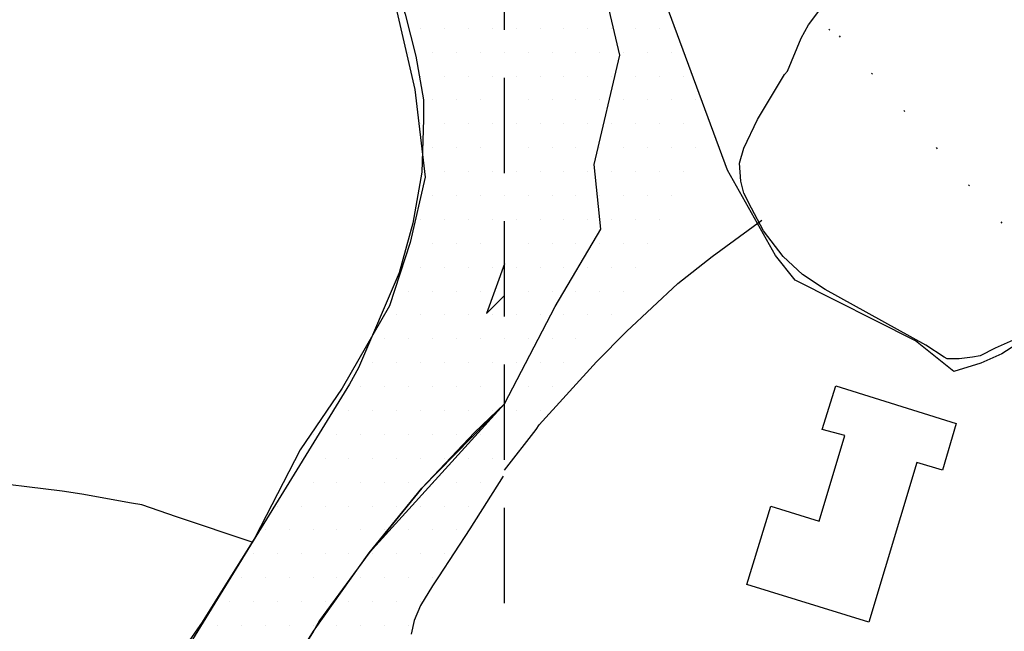
# Model space of a CAD drawing. Extents: x 329471 to 332087, y 280269 to 281535.
# Drawn here: x 329968 to 330033, y 281308 to 281348 of the extents above; entities that cross this region are included whole.
import ezdxf

# ---------------------------------------------------------------- set-up
doc = ezdxf.new("R2010")
doc.units = 0
doc.header["$LTSCALE"] = 0.5
doc.header["$MEASUREMENT"] = 0
doc.linetypes.add('DASHED', pattern=[19.05, 12.7, -6.35])
doc.linetypes.add('DOT', pattern=[6.35, 0, -6.35])
doc.layers.get('0').update_dxf_attribs({"linetype": 'CONTINUOUS'})
for name, color, linetype in [('CONTOURS', 15, 'DOT'), ('GRID', 10, 'DASHED'), ('MONS_M', 2, 'CONTINUOUS'), ('MONS_P', 2, 'CONTINUOUS'), ('OS_BLDG', 1, 'CONTINUOUS'), ('OS_LINE', 7, 'CONTINUOUS'), ('OS_ROAD', 4, 'CONTINUOUS'), ('SITES', 2, 'CONTINUOUS'), ('STREETM', 4, 'CONTINUOUS'), ('STREETP', 4, 'CONTINUOUS')]:
    doc.layers.add(name, color=color, linetype=linetype)

# ---------------------------------------------------------------- blocks, each defined once
blk = doc.blocks.new('*X6')
at = {"color": 0}
for p, q in [((329994.41875, 281347.8625), (329994.41875, 281347.8625)), ((329996.00625, 281347.8625), (329996.00625, 281347.8625)), ((329997.59375, 281347.8625), (329997.59375, 281347.8625)), ((329999.18125, 281347.8625), (329999.18125, 281347.8625)), ((330000.76875, 281347.8625), (330000.76875, 281347.8625)), ((330002.35625, 281347.8625), (330002.35625, 281347.8625)), ((330003.94375, 281347.8625), (330003.94375, 281347.8625)), ((330005.53125, 281347.8625), (330005.53125, 281347.8625)), ((330007.11875, 281347.8625), (330007.11875, 281347.8625)), ((330008.70625, 281347.8625), (330008.70625, 281347.8625)), ((330010.29375, 281347.8625), (330010.29375, 281347.8625)), ((329993.625, 281346.275), (329993.625, 281346.275)), ((329995.2125, 281346.275), (329995.2125, 281346.275)), ((329996.8, 281346.275), (329996.8, 281346.275)), ((329998.3875, 281346.275), (329998.3875, 281346.275)), ((329999.975, 281346.275), (329999.975, 281346.275)), ((330001.5625, 281346.275), (330001.5625, 281346.275)), ((330003.15, 281346.275), (330003.15, 281346.275)), ((330004.7375, 281346.275), (330004.7375, 281346.275)), ((330006.325, 281346.275), (330006.325, 281346.275)), ((330007.9125, 281346.275), (330007.9125, 281346.275)), ((330009.5, 281346.275), (330009.5, 281346.275)), ((330011.0875, 281346.275), (330011.0875, 281346.275)), ((329994.41875, 281344.6875), (329994.41875, 281344.6875)), ((329996.00625, 281344.6875), (329996.00625, 281344.6875)), ((329997.59375, 281344.6875), (329997.59375, 281344.6875)), ((329999.18125, 281344.6875), (329999.18125, 281344.6875)), ((330000.76875, 281344.6875), (330000.76875, 281344.6875)), ((330002.35625, 281344.6875), (330002.35625, 281344.6875)), ((330003.94375, 281344.6875), (330003.94375, 281344.6875)), ((330005.53125, 281344.6875), (330005.53125, 281344.6875)), ((330007.11875, 281344.6875), (330007.11875, 281344.6875)), ((330008.70625, 281344.6875), (330008.70625, 281344.6875)), ((330010.29375, 281344.6875), (330010.29375, 281344.6875)), ((330011.88125, 281344.6875), (330011.88125, 281344.6875)), ((329995.2125, 281343.1), (329995.2125, 281343.1)), ((329996.8, 281343.1), (329996.8, 281343.1)), ((329998.3875, 281343.1), (329998.3875, 281343.1)), ((329999.975, 281343.1), (329999.975, 281343.1)), ((330001.5625, 281343.1), (330001.5625, 281343.1)), ((330003.15, 281343.1), (330003.15, 281343.1)), ((330004.7375, 281343.1), (330004.7375, 281343.1)), ((330006.325, 281343.1), (330006.325, 281343.1)), ((330007.9125, 281343.1), (330007.9125, 281343.1)), ((330009.5, 281343.1), (330009.5, 281343.1)), ((330011.0875, 281343.1), (330011.0875, 281343.1)), ((330012.675, 281343.1), (330012.675, 281343.1)), ((329994.41875, 281341.5125), (329994.41875, 281341.5125)), ((329996.00625, 281341.5125), (329996.00625, 281341.5125)), ((329997.59375, 281341.5125), (329997.59375, 281341.5125)), ((329999.18125, 281341.5125), (329999.18125, 281341.5125)), ((330000.76875, 281341.5125), (330000.76875, 281341.5125)), ((330002.35625, 281341.5125), (330002.35625, 281341.5125)), ((330003.94375, 281341.5125), (330003.94375, 281341.5125)), ((330005.53125, 281341.5125), (330005.53125, 281341.5125)), ((330007.11875, 281341.5125), (330007.11875, 281341.5125)), ((330008.70625, 281341.5125), (330008.70625, 281341.5125)), ((330010.29375, 281341.5125), (330010.29375, 281341.5125)), ((330011.88125, 281341.5125), (330011.88125, 281341.5125)), ((329995.2125, 281339.925), (329995.2125, 281339.925)), ((329996.8, 281339.925), (329996.8, 281339.925)), ((329998.3875, 281339.925), (329998.3875, 281339.925)), ((329999.975, 281339.925), (329999.975, 281339.925)), ((330001.5625, 281339.925), (330001.5625, 281339.925)), ((330003.15, 281339.925), (330003.15, 281339.925)), ((330004.7375, 281339.925), (330004.7375, 281339.925)), ((330006.325, 281339.925), (330006.325, 281339.925)), ((330007.9125, 281339.925), (330007.9125, 281339.925)), ((330009.5, 281339.925), (330009.5, 281339.925)), ((330011.0875, 281339.925), (330011.0875, 281339.925)), ((330012.675, 281339.925), (330012.675, 281339.925)), ((329996.00625, 281338.3375), (329996.00625, 281338.3375)), ((329997.59375, 281338.3375), (329997.59375, 281338.3375)), ((329999.18125, 281338.3375), (329999.18125, 281338.3375)), ((330000.76875, 281338.3375), (330000.76875, 281338.3375)), ((330002.35625, 281338.3375), (330002.35625, 281338.3375)), ((330003.94375, 281338.3375), (330003.94375, 281338.3375)), ((330005.53125, 281338.3375), (330005.53125, 281338.3375)), ((330007.11875, 281338.3375), (330007.11875, 281338.3375)), ((330008.70625, 281338.3375), (330008.70625, 281338.3375)), ((330010.29375, 281338.3375), (330010.29375, 281338.3375)), ((330011.88125, 281338.3375), (330011.88125, 281338.3375)), ((329995.2125, 281336.75), (329995.2125, 281336.75)), ((329996.8, 281336.75), (329996.8, 281336.75)), ((329998.3875, 281336.75), (329998.3875, 281336.75)), ((329999.975, 281336.75), (329999.975, 281336.75)), ((330001.5625, 281336.75), (330001.5625, 281336.75)), ((330003.15, 281336.75), (330003.15, 281336.75)), ((330004.7375, 281336.75), (330004.7375, 281336.75)), ((330006.325, 281336.75), (330006.325, 281336.75)), ((330007.9125, 281336.75), (330007.9125, 281336.75)), ((330009.5, 281336.75), (330009.5, 281336.75)), ((330011.0875, 281336.75), (330011.0875, 281336.75)), ((329994.41875, 281335.1625), (329994.41875, 281335.1625)), ((329996.00625, 281335.1625), (329996.00625, 281335.1625)), ((329997.59375, 281335.1625), (329997.59375, 281335.1625)), ((329999.18125, 281335.1625), (329999.18125, 281335.1625)), ((330000.76875, 281335.1625), (330000.76875, 281335.1625)), ((330002.35625, 281335.1625), (330002.35625, 281335.1625)), ((330003.94375, 281335.1625), (330003.94375, 281335.1625)), ((330005.53125, 281335.1625), (330005.53125, 281335.1625)), ((330007.11875, 281335.1625), (330007.11875, 281335.1625)), ((330008.70625, 281335.1625), (330008.70625, 281335.1625)), ((330010.29375, 281335.1625), (330010.29375, 281335.1625)), ((329995.2125, 281333.575), (329995.2125, 281333.575)), ((329996.8, 281333.575), (329996.8, 281333.575)), ((329998.3875, 281333.575), (329998.3875, 281333.575)), ((329999.975, 281333.575), (329999.975, 281333.575)), ((330001.5625, 281333.575), (330001.5625, 281333.575)), ((330003.15, 281333.575), (330003.15, 281333.575)), ((330004.7375, 281333.575), (330004.7375, 281333.575)), ((330006.325, 281333.575), (330006.325, 281333.575)), ((330007.9125, 281333.575), (330007.9125, 281333.575)), ((330009.5, 281333.575), (330009.5, 281333.575)), ((329994.41875, 281331.9875), (329994.41875, 281331.9875)), ((329996.00625, 281331.9875), (329996.00625, 281331.9875)), ((329997.59375, 281331.9875), (329997.59375, 281331.9875)), ((329999.18125, 281331.9875), (329999.18125, 281331.9875)), ((330000.76875, 281331.9875), (330000.76875, 281331.9875)), ((330002.35625, 281331.9875), (330002.35625, 281331.9875)), ((330003.94375, 281331.9875), (330003.94375, 281331.9875)), ((330005.53125, 281331.9875), (330005.53125, 281331.9875)), ((330007.11875, 281331.9875), (330007.11875, 281331.9875)), ((330008.70625, 281331.9875), (330008.70625, 281331.9875)), ((329993.625, 281330.4), (329993.625, 281330.4)), ((329995.2125, 281330.4), (329995.2125, 281330.4)), ((329996.8, 281330.4), (329996.8, 281330.4)), ((329998.3875, 281330.4), (329998.3875, 281330.4)), ((329999.975, 281330.4), (329999.975, 281330.4)), ((330001.5625, 281330.4), (330001.5625, 281330.4)), ((330003.15, 281330.4), (330003.15, 281330.4)), ((330004.7375, 281330.4), (330004.7375, 281330.4)), ((330006.325, 281330.4), (330006.325, 281330.4)), ((330007.9125, 281330.4), (330007.9125, 281330.4)), ((329992.83125, 281328.8125), (329992.83125, 281328.8125)), ((329994.41875, 281328.8125), (329994.41875, 281328.8125)), ((329996.00625, 281328.8125), (329996.00625, 281328.8125)), ((329997.59375, 281328.8125), (329997.59375, 281328.8125)), ((329999.18125, 281328.8125), (329999.18125, 281328.8125)), ((330000.76875, 281328.8125), (330000.76875, 281328.8125)), ((330002.35625, 281328.8125), (330002.35625, 281328.8125)), ((330003.94375, 281328.8125), (330003.94375, 281328.8125)), ((330005.53125, 281328.8125), (330005.53125, 281328.8125)), ((330007.11875, 281328.8125), (330007.11875, 281328.8125)), ((329992.0375, 281327.225), (329992.0375, 281327.225)), ((329993.625, 281327.225), (329993.625, 281327.225)), ((329995.2125, 281327.225), (329995.2125, 281327.225)), ((329996.8, 281327.225), (329996.8, 281327.225)), ((329998.3875, 281327.225), (329998.3875, 281327.225)), ((329999.975, 281327.225), (329999.975, 281327.225)), ((330001.5625, 281327.225), (330001.5625, 281327.225)), ((330003.15, 281327.225), (330003.15, 281327.225)), ((330004.7375, 281327.225), (330004.7375, 281327.225)), ((329991.24375, 281325.6375), (329991.24375, 281325.6375)), ((329992.83125, 281325.6375), (329992.83125, 281325.6375)), ((329994.41875, 281325.6375), (329994.41875, 281325.6375)), ((329996.00625, 281325.6375), (329996.00625, 281325.6375)), ((329997.59375, 281325.6375), (329997.59375, 281325.6375)), ((329999.18125, 281325.6375), (329999.18125, 281325.6375)), ((330000.76875, 281325.6375), (330000.76875, 281325.6375)), ((330002.35625, 281325.6375), (330002.35625, 281325.6375)), ((330003.94375, 281325.6375), (330003.94375, 281325.6375)), ((329990.45, 281324.05), (329990.45, 281324.05)), ((329992.0375, 281324.05), (329992.0375, 281324.05)), ((329993.625, 281324.05), (329993.625, 281324.05)), ((329995.2125, 281324.05), (329995.2125, 281324.05)), ((329996.8, 281324.05), (329996.8, 281324.05)), ((329998.3875, 281324.05), (329998.3875, 281324.05)), ((329999.975, 281324.05), (329999.975, 281324.05)), ((330001.5625, 281324.05), (330001.5625, 281324.05)), ((330003.15, 281324.05), (330003.15, 281324.05)), ((329989.65625, 281322.4625), (329989.65625, 281322.4625)), ((329991.24375, 281322.4625), (329991.24375, 281322.4625)), ((329992.83125, 281322.4625), (329992.83125, 281322.4625)), ((329994.41875, 281322.4625), (329994.41875, 281322.4625)), ((329996.00625, 281322.4625), (329996.00625, 281322.4625)), ((329997.59375, 281322.4625), (329997.59375, 281322.4625)), ((329999.18125, 281322.4625), (329999.18125, 281322.4625)), ((330000.76875, 281322.4625), (330000.76875, 281322.4625)), ((330002.35625, 281322.4625), (330002.35625, 281322.4625)), ((329987.275, 281320.875), (329987.275, 281320.875)), ((329988.8625, 281320.875), (329988.8625, 281320.875)), ((329990.45, 281320.875), (329990.45, 281320.875)), ((329992.0375, 281320.875), (329992.0375, 281320.875)), ((329993.625, 281320.875), (329993.625, 281320.875)), ((329995.2125, 281320.875), (329995.2125, 281320.875)), ((329996.8, 281320.875), (329996.8, 281320.875)), ((329998.3875, 281320.875), (329998.3875, 281320.875)), ((329999.975, 281320.875), (329999.975, 281320.875)), ((329986.48125, 281319.2875), (329986.48125, 281319.2875)), ((329988.06875, 281319.2875), (329988.06875, 281319.2875)), ((329989.65625, 281319.2875), (329989.65625, 281319.2875)), ((329991.24375, 281319.2875), (329991.24375, 281319.2875)), ((329992.83125, 281319.2875), (329992.83125, 281319.2875)), ((329994.41875, 281319.2875), (329994.41875, 281319.2875)), ((329996.00625, 281319.2875), (329996.00625, 281319.2875)), ((329997.59375, 281319.2875), (329997.59375, 281319.2875)), ((329999.18125, 281319.2875), (329999.18125, 281319.2875)), ((329985.6875, 281317.7), (329985.6875, 281317.7)), ((329987.275, 281317.7), (329987.275, 281317.7)), ((329988.8625, 281317.7), (329988.8625, 281317.7)), ((329990.45, 281317.7), (329990.45, 281317.7)), ((329992.0375, 281317.7), (329992.0375, 281317.7)), ((329993.625, 281317.7), (329993.625, 281317.7)), ((329995.2125, 281317.7), (329995.2125, 281317.7)), ((329996.8, 281317.7), (329996.8, 281317.7)), ((329998.3875, 281317.7), (329998.3875, 281317.7)), ((329984.89375, 281316.1125), (329984.89375, 281316.1125)), ((329986.48125, 281316.1125), (329986.48125, 281316.1125)), ((329988.06875, 281316.1125), (329988.06875, 281316.1125)), ((329989.65625, 281316.1125), (329989.65625, 281316.1125)), ((329991.24375, 281316.1125), (329991.24375, 281316.1125)), ((329992.83125, 281316.1125), (329992.83125, 281316.1125)), ((329994.41875, 281316.1125), (329994.41875, 281316.1125)), ((329996.00625, 281316.1125), (329996.00625, 281316.1125)), ((329997.59375, 281316.1125), (329997.59375, 281316.1125)), ((329984.1, 281314.525), (329984.1, 281314.525)), ((329985.6875, 281314.525), (329985.6875, 281314.525)), ((329987.275, 281314.525), (329987.275, 281314.525)), ((329988.8625, 281314.525), (329988.8625, 281314.525)), ((329990.45, 281314.525), (329990.45, 281314.525)), ((329992.0375, 281314.525), (329992.0375, 281314.525)), ((329993.625, 281314.525), (329993.625, 281314.525)), ((329995.2125, 281314.525), (329995.2125, 281314.525)), ((329996.8, 281314.525), (329996.8, 281314.525)), ((329983.30625, 281312.9375), (329983.30625, 281312.9375)), ((329984.89375, 281312.9375), (329984.89375, 281312.9375)), ((329986.48125, 281312.9375), (329986.48125, 281312.9375)), ((329988.06875, 281312.9375), (329988.06875, 281312.9375)), ((329989.65625, 281312.9375), (329989.65625, 281312.9375)), ((329991.24375, 281312.9375), (329991.24375, 281312.9375)), ((329992.83125, 281312.9375), (329992.83125, 281312.9375)), ((329994.41875, 281312.9375), (329994.41875, 281312.9375)), ((329996.00625, 281312.9375), (329996.00625, 281312.9375)), ((329982.5125, 281311.35), (329982.5125, 281311.35)), ((329984.1, 281311.35), (329984.1, 281311.35)), ((329985.6875, 281311.35), (329985.6875, 281311.35)), ((329987.275, 281311.35), (329987.275, 281311.35)), ((329988.8625, 281311.35), (329988.8625, 281311.35)), ((329990.45, 281311.35), (329990.45, 281311.35)), ((329992.0375, 281311.35), (329992.0375, 281311.35)), ((329993.625, 281311.35), (329993.625, 281311.35)), ((329995.2125, 281311.35), (329995.2125, 281311.35)), ((329981.71875, 281309.7625), (329981.71875, 281309.7625)), ((329983.30625, 281309.7625), (329983.30625, 281309.7625)), ((329984.89375, 281309.7625), (329984.89375, 281309.7625)), ((329986.48125, 281309.7625), (329986.48125, 281309.7625)), ((329988.06875, 281309.7625), (329988.06875, 281309.7625)), ((329989.65625, 281309.7625), (329989.65625, 281309.7625)), ((329991.24375, 281309.7625), (329991.24375, 281309.7625)), ((329992.83125, 281309.7625), (329992.83125, 281309.7625)), ((329994.41875, 281309.7625), (329994.41875, 281309.7625)), ((329980.925, 281308.175), (329980.925, 281308.175)), ((329982.5125, 281308.175), (329982.5125, 281308.175)), ((329984.1, 281308.175), (329984.1, 281308.175)), ((329985.6875, 281308.175), (329985.6875, 281308.175)), ((329987.275, 281308.175), (329987.275, 281308.175)), ((329988.8625, 281308.175), (329988.8625, 281308.175)), ((329990.45, 281308.175), (329990.45, 281308.175)), ((329992.0375, 281308.175), (329992.0375, 281308.175)), ((329993.625, 281308.175), (329993.625, 281308.175))]:
    blk.add_line(p, q, dxfattribs=at)
blk = doc.blocks.new('*X3')
at = {"color": 0}
for p, q in [((329994.41875, 281347.8625), (329994.41875, 281347.8625)), ((329996.00625, 281347.8625), (329996.00625, 281347.8625)), ((329997.59375, 281347.8625), (329997.59375, 281347.8625)), ((329999.18125, 281347.8625), (329999.18125, 281347.8625)), ((330000.76875, 281347.8625), (330000.76875, 281347.8625)), ((330002.35625, 281347.8625), (330002.35625, 281347.8625)), ((330003.94375, 281347.8625), (330003.94375, 281347.8625)), ((330005.53125, 281347.8625), (330005.53125, 281347.8625)), ((330007.11875, 281347.8625), (330007.11875, 281347.8625)), ((330008.70625, 281347.8625), (330008.70625, 281347.8625)), ((330010.29375, 281347.8625), (330010.29375, 281347.8625)), ((329993.625, 281346.275), (329993.625, 281346.275)), ((329995.2125, 281346.275), (329995.2125, 281346.275)), ((329996.8, 281346.275), (329996.8, 281346.275)), ((329998.3875, 281346.275), (329998.3875, 281346.275)), ((329999.975, 281346.275), (329999.975, 281346.275)), ((330001.5625, 281346.275), (330001.5625, 281346.275)), ((330003.15, 281346.275), (330003.15, 281346.275)), ((330004.7375, 281346.275), (330004.7375, 281346.275)), ((330006.325, 281346.275), (330006.325, 281346.275)), ((330007.9125, 281346.275), (330007.9125, 281346.275)), ((330009.5, 281346.275), (330009.5, 281346.275)), ((330011.0875, 281346.275), (330011.0875, 281346.275)), ((329994.41875, 281344.6875), (329994.41875, 281344.6875)), ((329996.00625, 281344.6875), (329996.00625, 281344.6875)), ((329997.59375, 281344.6875), (329997.59375, 281344.6875)), ((329999.18125, 281344.6875), (329999.18125, 281344.6875)), ((330000.76875, 281344.6875), (330000.76875, 281344.6875)), ((330002.35625, 281344.6875), (330002.35625, 281344.6875)), ((330003.94375, 281344.6875), (330003.94375, 281344.6875)), ((330005.53125, 281344.6875), (330005.53125, 281344.6875)), ((330007.11875, 281344.6875), (330007.11875, 281344.6875)), ((330008.70625, 281344.6875), (330008.70625, 281344.6875)), ((330010.29375, 281344.6875), (330010.29375, 281344.6875)), ((330011.88125, 281344.6875), (330011.88125, 281344.6875)), ((329995.2125, 281343.1), (329995.2125, 281343.1)), ((329996.8, 281343.1), (329996.8, 281343.1)), ((329998.3875, 281343.1), (329998.3875, 281343.1)), ((329999.975, 281343.1), (329999.975, 281343.1)), ((330001.5625, 281343.1), (330001.5625, 281343.1)), ((330003.15, 281343.1), (330003.15, 281343.1)), ((330004.7375, 281343.1), (330004.7375, 281343.1)), ((330006.325, 281343.1), (330006.325, 281343.1)), ((330007.9125, 281343.1), (330007.9125, 281343.1)), ((330009.5, 281343.1), (330009.5, 281343.1)), ((330011.0875, 281343.1), (330011.0875, 281343.1)), ((330012.675, 281343.1), (330012.675, 281343.1)), ((329994.41875, 281341.5125), (329994.41875, 281341.5125)), ((329996.00625, 281341.5125), (329996.00625, 281341.5125)), ((329997.59375, 281341.5125), (329997.59375, 281341.5125)), ((329999.18125, 281341.5125), (329999.18125, 281341.5125)), ((330000.76875, 281341.5125), (330000.76875, 281341.5125)), ((330002.35625, 281341.5125), (330002.35625, 281341.5125)), ((330003.94375, 281341.5125), (330003.94375, 281341.5125)), ((330005.53125, 281341.5125), (330005.53125, 281341.5125)), ((330007.11875, 281341.5125), (330007.11875, 281341.5125)), ((330008.70625, 281341.5125), (330008.70625, 281341.5125)), ((330010.29375, 281341.5125), (330010.29375, 281341.5125)), ((330011.88125, 281341.5125), (330011.88125, 281341.5125)), ((329995.2125, 281339.925), (329995.2125, 281339.925)), ((329996.8, 281339.925), (329996.8, 281339.925)), ((329998.3875, 281339.925), (329998.3875, 281339.925)), ((329999.975, 281339.925), (329999.975, 281339.925)), ((330001.5625, 281339.925), (330001.5625, 281339.925)), ((330003.15, 281339.925), (330003.15, 281339.925)), ((330004.7375, 281339.925), (330004.7375, 281339.925)), ((330006.325, 281339.925), (330006.325, 281339.925)), ((330007.9125, 281339.925), (330007.9125, 281339.925)), ((330009.5, 281339.925), (330009.5, 281339.925)), ((330011.0875, 281339.925), (330011.0875, 281339.925)), ((330012.675, 281339.925), (330012.675, 281339.925)), ((329996.00625, 281338.3375), (329996.00625, 281338.3375)), ((329997.59375, 281338.3375), (329997.59375, 281338.3375)), ((329999.18125, 281338.3375), (329999.18125, 281338.3375)), ((330000.76875, 281338.3375), (330000.76875, 281338.3375)), ((330002.35625, 281338.3375), (330002.35625, 281338.3375)), ((330003.94375, 281338.3375), (330003.94375, 281338.3375)), ((330005.53125, 281338.3375), (330005.53125, 281338.3375)), ((330007.11875, 281338.3375), (330007.11875, 281338.3375)), ((330008.70625, 281338.3375), (330008.70625, 281338.3375)), ((330010.29375, 281338.3375), (330010.29375, 281338.3375)), ((330011.88125, 281338.3375), (330011.88125, 281338.3375)), ((329995.2125, 281336.75), (329995.2125, 281336.75)), ((329996.8, 281336.75), (329996.8, 281336.75)), ((329998.3875, 281336.75), (329998.3875, 281336.75)), ((329999.975, 281336.75), (329999.975, 281336.75)), ((330001.5625, 281336.75), (330001.5625, 281336.75)), ((330003.15, 281336.75), (330003.15, 281336.75)), ((330004.7375, 281336.75), (330004.7375, 281336.75)), ((330006.325, 281336.75), (330006.325, 281336.75)), ((330007.9125, 281336.75), (330007.9125, 281336.75)), ((330009.5, 281336.75), (330009.5, 281336.75)), ((330011.0875, 281336.75), (330011.0875, 281336.75)), ((329994.41875, 281335.1625), (329994.41875, 281335.1625)), ((329996.00625, 281335.1625), (329996.00625, 281335.1625)), ((329997.59375, 281335.1625), (329997.59375, 281335.1625)), ((329999.18125, 281335.1625), (329999.18125, 281335.1625)), ((330000.76875, 281335.1625), (330000.76875, 281335.1625)), ((330002.35625, 281335.1625), (330002.35625, 281335.1625)), ((330003.94375, 281335.1625), (330003.94375, 281335.1625)), ((330005.53125, 281335.1625), (330005.53125, 281335.1625)), ((330007.11875, 281335.1625), (330007.11875, 281335.1625)), ((330008.70625, 281335.1625), (330008.70625, 281335.1625)), ((330010.29375, 281335.1625), (330010.29375, 281335.1625)), ((329995.2125, 281333.575), (329995.2125, 281333.575)), ((329996.8, 281333.575), (329996.8, 281333.575)), ((329998.3875, 281333.575), (329998.3875, 281333.575)), ((329999.975, 281333.575), (329999.975, 281333.575)), ((330001.5625, 281333.575), (330001.5625, 281333.575)), ((330003.15, 281333.575), (330003.15, 281333.575)), ((330004.7375, 281333.575), (330004.7375, 281333.575)), ((330006.325, 281333.575), (330006.325, 281333.575)), ((330007.9125, 281333.575), (330007.9125, 281333.575)), ((330009.5, 281333.575), (330009.5, 281333.575)), ((329994.41875, 281331.9875), (329994.41875, 281331.9875)), ((329996.00625, 281331.9875), (329996.00625, 281331.9875)), ((329997.59375, 281331.9875), (329997.59375, 281331.9875)), ((329999.18125, 281331.9875), (329999.18125, 281331.9875)), ((330000.76875, 281331.9875), (330000.76875, 281331.9875)), ((330002.35625, 281331.9875), (330002.35625, 281331.9875)), ((330003.94375, 281331.9875), (330003.94375, 281331.9875)), ((330005.53125, 281331.9875), (330005.53125, 281331.9875)), ((330007.11875, 281331.9875), (330007.11875, 281331.9875)), ((330008.70625, 281331.9875), (330008.70625, 281331.9875)), ((329993.625, 281330.4), (329993.625, 281330.4)), ((329995.2125, 281330.4), (329995.2125, 281330.4)), ((329996.8, 281330.4), (329996.8, 281330.4)), ((329998.3875, 281330.4), (329998.3875, 281330.4)), ((329999.975, 281330.4), (329999.975, 281330.4)), ((330001.5625, 281330.4), (330001.5625, 281330.4)), ((330003.15, 281330.4), (330003.15, 281330.4)), ((330004.7375, 281330.4), (330004.7375, 281330.4)), ((330006.325, 281330.4), (330006.325, 281330.4)), ((330007.9125, 281330.4), (330007.9125, 281330.4)), ((329992.83125, 281328.8125), (329992.83125, 281328.8125)), ((329994.41875, 281328.8125), (329994.41875, 281328.8125)), ((329996.00625, 281328.8125), (329996.00625, 281328.8125)), ((329997.59375, 281328.8125), (329997.59375, 281328.8125)), ((329999.18125, 281328.8125), (329999.18125, 281328.8125)), ((330000.76875, 281328.8125), (330000.76875, 281328.8125)), ((330002.35625, 281328.8125), (330002.35625, 281328.8125)), ((330003.94375, 281328.8125), (330003.94375, 281328.8125)), ((330005.53125, 281328.8125), (330005.53125, 281328.8125)), ((330007.11875, 281328.8125), (330007.11875, 281328.8125)), ((329992.0375, 281327.225), (329992.0375, 281327.225)), ((329993.625, 281327.225), (329993.625, 281327.225)), ((329995.2125, 281327.225), (329995.2125, 281327.225)), ((329996.8, 281327.225), (329996.8, 281327.225)), ((329998.3875, 281327.225), (329998.3875, 281327.225)), ((329999.975, 281327.225), (329999.975, 281327.225)), ((330001.5625, 281327.225), (330001.5625, 281327.225)), ((330003.15, 281327.225), (330003.15, 281327.225)), ((330004.7375, 281327.225), (330004.7375, 281327.225)), ((329991.24375, 281325.6375), (329991.24375, 281325.6375)), ((329992.83125, 281325.6375), (329992.83125, 281325.6375)), ((329994.41875, 281325.6375), (329994.41875, 281325.6375)), ((329996.00625, 281325.6375), (329996.00625, 281325.6375)), ((329997.59375, 281325.6375), (329997.59375, 281325.6375)), ((329999.18125, 281325.6375), (329999.18125, 281325.6375)), ((330000.76875, 281325.6375), (330000.76875, 281325.6375)), ((330002.35625, 281325.6375), (330002.35625, 281325.6375)), ((330003.94375, 281325.6375), (330003.94375, 281325.6375)), ((329990.45, 281324.05), (329990.45, 281324.05)), ((329992.0375, 281324.05), (329992.0375, 281324.05)), ((329993.625, 281324.05), (329993.625, 281324.05)), ((329995.2125, 281324.05), (329995.2125, 281324.05)), ((329996.8, 281324.05), (329996.8, 281324.05)), ((329998.3875, 281324.05), (329998.3875, 281324.05)), ((329999.975, 281324.05), (329999.975, 281324.05)), ((330001.5625, 281324.05), (330001.5625, 281324.05)), ((330003.15, 281324.05), (330003.15, 281324.05)), ((329989.65625, 281322.4625), (329989.65625, 281322.4625)), ((329991.24375, 281322.4625), (329991.24375, 281322.4625)), ((329992.83125, 281322.4625), (329992.83125, 281322.4625)), ((329994.41875, 281322.4625), (329994.41875, 281322.4625)), ((329996.00625, 281322.4625), (329996.00625, 281322.4625)), ((329997.59375, 281322.4625), (329997.59375, 281322.4625)), ((329999.18125, 281322.4625), (329999.18125, 281322.4625)), ((330000.76875, 281322.4625), (330000.76875, 281322.4625)), ((330002.35625, 281322.4625), (330002.35625, 281322.4625)), ((329987.275, 281320.875), (329987.275, 281320.875)), ((329988.8625, 281320.875), (329988.8625, 281320.875)), ((329990.45, 281320.875), (329990.45, 281320.875)), ((329992.0375, 281320.875), (329992.0375, 281320.875)), ((329993.625, 281320.875), (329993.625, 281320.875)), ((329995.2125, 281320.875), (329995.2125, 281320.875)), ((329996.8, 281320.875), (329996.8, 281320.875)), ((329998.3875, 281320.875), (329998.3875, 281320.875)), ((329999.975, 281320.875), (329999.975, 281320.875)), ((329986.48125, 281319.2875), (329986.48125, 281319.2875)), ((329988.06875, 281319.2875), (329988.06875, 281319.2875)), ((329989.65625, 281319.2875), (329989.65625, 281319.2875)), ((329991.24375, 281319.2875), (329991.24375, 281319.2875)), ((329992.83125, 281319.2875), (329992.83125, 281319.2875)), ((329994.41875, 281319.2875), (329994.41875, 281319.2875)), ((329996.00625, 281319.2875), (329996.00625, 281319.2875)), ((329997.59375, 281319.2875), (329997.59375, 281319.2875)), ((329999.18125, 281319.2875), (329999.18125, 281319.2875)), ((329985.6875, 281317.7), (329985.6875, 281317.7)), ((329987.275, 281317.7), (329987.275, 281317.7)), ((329988.8625, 281317.7), (329988.8625, 281317.7)), ((329990.45, 281317.7), (329990.45, 281317.7)), ((329992.0375, 281317.7), (329992.0375, 281317.7)), ((329993.625, 281317.7), (329993.625, 281317.7)), ((329995.2125, 281317.7), (329995.2125, 281317.7)), ((329996.8, 281317.7), (329996.8, 281317.7)), ((329998.3875, 281317.7), (329998.3875, 281317.7)), ((329984.89375, 281316.1125), (329984.89375, 281316.1125)), ((329986.48125, 281316.1125), (329986.48125, 281316.1125)), ((329988.06875, 281316.1125), (329988.06875, 281316.1125)), ((329989.65625, 281316.1125), (329989.65625, 281316.1125)), ((329991.24375, 281316.1125), (329991.24375, 281316.1125)), ((329992.83125, 281316.1125), (329992.83125, 281316.1125)), ((329994.41875, 281316.1125), (329994.41875, 281316.1125)), ((329996.00625, 281316.1125), (329996.00625, 281316.1125)), ((329997.59375, 281316.1125), (329997.59375, 281316.1125)), ((329984.1, 281314.525), (329984.1, 281314.525)), ((329985.6875, 281314.525), (329985.6875, 281314.525)), ((329987.275, 281314.525), (329987.275, 281314.525)), ((329988.8625, 281314.525), (329988.8625, 281314.525)), ((329990.45, 281314.525), (329990.45, 281314.525)), ((329992.0375, 281314.525), (329992.0375, 281314.525)), ((329993.625, 281314.525), (329993.625, 281314.525)), ((329995.2125, 281314.525), (329995.2125, 281314.525)), ((329996.8, 281314.525), (329996.8, 281314.525)), ((329983.30625, 281312.9375), (329983.30625, 281312.9375)), ((329984.89375, 281312.9375), (329984.89375, 281312.9375)), ((329986.48125, 281312.9375), (329986.48125, 281312.9375)), ((329988.06875, 281312.9375), (329988.06875, 281312.9375)), ((329989.65625, 281312.9375), (329989.65625, 281312.9375)), ((329991.24375, 281312.9375), (329991.24375, 281312.9375)), ((329992.83125, 281312.9375), (329992.83125, 281312.9375)), ((329994.41875, 281312.9375), (329994.41875, 281312.9375)), ((329996.00625, 281312.9375), (329996.00625, 281312.9375)), ((329982.5125, 281311.35), (329982.5125, 281311.35)), ((329984.1, 281311.35), (329984.1, 281311.35)), ((329985.6875, 281311.35), (329985.6875, 281311.35)), ((329987.275, 281311.35), (329987.275, 281311.35)), ((329988.8625, 281311.35), (329988.8625, 281311.35)), ((329990.45, 281311.35), (329990.45, 281311.35)), ((329992.0375, 281311.35), (329992.0375, 281311.35)), ((329993.625, 281311.35), (329993.625, 281311.35)), ((329995.2125, 281311.35), (329995.2125, 281311.35)), ((329981.71875, 281309.7625), (329981.71875, 281309.7625)), ((329983.30625, 281309.7625), (329983.30625, 281309.7625)), ((329984.89375, 281309.7625), (329984.89375, 281309.7625)), ((329986.48125, 281309.7625), (329986.48125, 281309.7625)), ((329988.06875, 281309.7625), (329988.06875, 281309.7625)), ((329989.65625, 281309.7625), (329989.65625, 281309.7625)), ((329991.24375, 281309.7625), (329991.24375, 281309.7625)), ((329992.83125, 281309.7625), (329992.83125, 281309.7625)), ((329994.41875, 281309.7625), (329994.41875, 281309.7625)), ((329980.925, 281308.175), (329980.925, 281308.175)), ((329982.5125, 281308.175), (329982.5125, 281308.175)), ((329984.1, 281308.175), (329984.1, 281308.175)), ((329985.6875, 281308.175), (329985.6875, 281308.175)), ((329987.275, 281308.175), (329987.275, 281308.175)), ((329988.8625, 281308.175), (329988.8625, 281308.175)), ((329990.45, 281308.175), (329990.45, 281308.175)), ((329992.0375, 281308.175), (329992.0375, 281308.175)), ((329993.625, 281308.175), (329993.625, 281308.175))]:
    blk.add_line(p, q, dxfattribs=at)

msp = doc.modelspace()

# ---------------------------------------------------------------- linework, layer by layer
at = {"layer": 'CONTOURS'}
msp.add_lwpolyline([(330000, 281362.933), (330007.899, 281356.873), (330022.223, 281347.35), (330034.047, 281333.745)], dxfattribs=at)
at = {"layer": 'GRID', "color": 252}
msp.add_lwpolyline([(330000, 280300), (330000, 281400)], dxfattribs=at)
at = {"layer": 'MONS_M', "color": 252}
for points in [[(329967.875, 281400.196), (329968.133, 281398.8), (329969.297, 281395.008), (329971.614, 281389.789), (329974.433, 281384.609), (329977.251, 281379.43), (329979.672, 281374.964), (329982.992, 281369.68), (329986.058, 281365.11), (329988.622, 281360.789), (329991.088, 281354.46), (329992.761, 281349.274), (329994.041, 281343.798), (329994.714, 281337.961), (329993.733, 281333.62), (329992.357, 281329.419), (329989.197, 281323.955), (329986.425, 281319.854), (329983.41, 281313.995), (329979.893, 281308.385), (329976.337, 281303.277)], [(329994.5, 281317.3), (330000, 281322.9), (330003.366, 281329.366), (330006.399, 281334.515), (330005.941, 281338.806), (330007.658, 281346.071), (330005.941, 281353.337), (330003.824, 281359.116), (329999.897, 281368.568), (329999.897, 281368.568), (329993.927, 281373.512), (329987.21, 281383.099), (329987.21, 281383.099), (329983.64, 281394.752), (329981.183, 281399.821)], [(329980.364, 281183.47), (329979.051, 281195.682), (329978.742, 281200.231), (329979.354, 281206.864), (329977.264, 281216.742), (329974.059, 281227.797), (329973.539, 281231.592), (329972.6, 281240.617), (329970.507, 281251.14), (329970.712, 281260.315), (329972.061, 281269.962), (329973.563, 281277.747), (329975.524, 281286.645), (329978.284, 281293.254), (329980.561, 281296.205), (329981.9, 281297.5), (329985, 281304.1), (329987.3, 281307.8), (329991, 281313), (329994.5, 281317.3)]]:
    msp.add_lwpolyline(points, dxfattribs=at)
at = {"layer": 'MONS_P', "color": 252}
for points in [[(329967.875, 281400.196), (329968.133, 281398.8), (329969.297, 281395.008), (329971.614, 281389.789), (329974.433, 281384.609), (329977.251, 281379.43), (329979.672, 281374.964), (329982.992, 281369.68), (329986.058, 281365.11), (329988.622, 281360.789), (329991.088, 281354.46), (329992.761, 281349.274), (329994.041, 281343.798), (329994.714, 281337.961), (329993.733, 281333.62), (329992.357, 281329.419), (329989.197, 281323.955), (329986.425, 281319.854), (329983.41, 281313.995), (329979.893, 281308.385), (329976.337, 281303.277)], [(330000, 281322.9), (330000, 281322.9), (330003.366, 281329.366), (330006.399, 281334.515), (330005.941, 281338.806), (330007.658, 281346.071), (330005.941, 281353.337), (330003.824, 281359.116), (329999.897, 281368.568), (329999.897, 281368.568), (329993.927, 281373.512), (329987.21, 281383.099), (329987.21, 281383.099), (329983.64, 281394.752), (329981.183, 281399.821)], [(329980.364, 281183.47), (329979.051, 281195.682), (329978.742, 281200.231), (329979.354, 281206.864), (329977.264, 281216.742), (329974.059, 281227.797), (329973.539, 281231.592), (329972.6, 281240.617), (329970.507, 281251.14), (329970.712, 281260.315), (329972.061, 281269.962), (329973.563, 281277.747), (329975.524, 281286.645), (329978.284, 281293.254), (329980.561, 281296.205), (329981.9, 281297.5), (329985, 281304.1), (329987.3, 281307.8), (329991, 281313), (330000, 281322.9)]]:
    msp.add_lwpolyline(points, dxfattribs=at)
at = {"layer": 'OS_BLDG', "color": 252}
msp.add_lwpolyline([(330027.4, 281319), (330024.2, 281308.4), (330016.1, 281310.9), (330017.7, 281316.1), (330020.9, 281315.1), (330022.6, 281320.8), (330021.1, 281321.2), (330022, 281324.1), (330030, 281321.6), (330029.1, 281318.5), (330027.4, 281319)], dxfattribs=at)
at = {"layer": 'OS_LINE', "color": 252}
for points in [[(329968.451, 281400), (329972.6, 281389.6), (329976.6, 281381.2), (329979.1, 281376), (329980.2, 281374.1), (329982.7, 281370.1), (329986, 281365.4), (329988.1, 281362.3), (329989, 281360.7), (329990.9, 281356.3), (329992.5, 281351.7), (329993.4, 281348.8), (329994.1, 281346), (329994.6, 281343.1), (329994.6, 281341.8), (329994.5, 281338.3), (329993.9, 281334.9), (329993, 281331.6), (329990.3, 281325.3), (329989.7, 281324.2), (329973.4, 281297.7)], [(330034.6, 281327.5), (330032.6, 281326.6), (330031.6, 281326.1), (330031.1, 281326), (330030.2, 281325.9), (330029.4, 281325.9), (330029.2, 281326), (330028, 281326.8), (330021.3, 281330.5), (330019.8, 281331.5), (330018.5, 281332.7), (330017.2, 281334.4), (330016.4, 281335.9), (330015.9, 281336.9), (330015.7, 281337.7), (330015.6, 281338.9), (330015.9, 281339.9), (330016.8, 281341.8), (330018.6, 281344.8), (330018.8, 281345), (330019.7, 281347.2), (330020.2, 281348.1), (330022.3, 281350.9)], [(330000, 281318.5), (330002.1, 281321.2), (330002.3, 281321.5), (330006.1, 281325.7), (330008.1, 281327.7), (330011.5, 281330.9), (330013.8, 281332.7), (330017.1, 281335.1)], [(329983.3, 281313.7), (329978.2, 281315.4), (329975.9, 281316.2), (329975.2, 281316.3), (329971.9, 281316.9), (329970.6, 281317.1), (329964.8, 281317.8), (329956.5, 281318.6), (329947.7, 281319.7), (329940.8, 281320.4), (329935.8, 281320.6), (329932.8, 281320.5), (329930.4, 281320.6), (329928.6, 281320.5), (329926.6, 281320.5), (329926.1, 281320.6), (329924.6, 281321), (329922.9, 281321.4), (329920.7, 281322), (329915.4, 281323), (329907.8, 281324.4), (329898.4, 281326.4), (329894.7, 281326.8), (329891.4, 281327.2)], [(329999.9, 281318.1), (329997.7, 281314.6), (329995.6, 281311.4), (329995.2, 281310.8), (329994.4, 281309.5), (329994, 281308.5), (329993.8, 281307.6)]]:
    msp.add_lwpolyline(points, dxfattribs=at)
at = {"layer": 'OS_ROAD', "color": 252}
for points in [[(330000, 281332.2), (329998.8, 281328.9), (330000, 281330.1)], [(330000, 281322.9), (329998, 281321), (329994.5, 281317.3), (329991, 281313), (329987.7, 281308.5), (329987.3, 281307.8), (329985, 281304.1), (329983.4, 281301.2), (329981.2, 281295.9)]]:
    msp.add_lwpolyline(points, dxfattribs=at)
at = {"layer": 'SITES', "color": 252}
msp.add_lwpolyline([(330034.28, 281327.018), (330033.032, 281326.225), (330031.64, 281325.609), (330029.853, 281325.063), (330027.3, 281327.09), (330019.296, 281331.129), (330017.998, 281332.768), (330014.815, 281338.442), (330007.181, 281359.087), (330003.359, 281364.041), (329999.897, 281368.568), (329993.927, 281373.512), (329987.21, 281383.099), (329983.64, 281394.752), (329981.183, 281399.821)], dxfattribs=at)

# ---------------------------------------------------------------- block references
at = {"layer": 'STREETM', "color": 252}
msp.add_blockref('*X3', (0, 0), dxfattribs=at)
at = {"layer": 'STREETP', "color": 252}
msp.add_blockref('*X6', (0, 0), dxfattribs=at)

doc.saveas('drawing.dxf')
